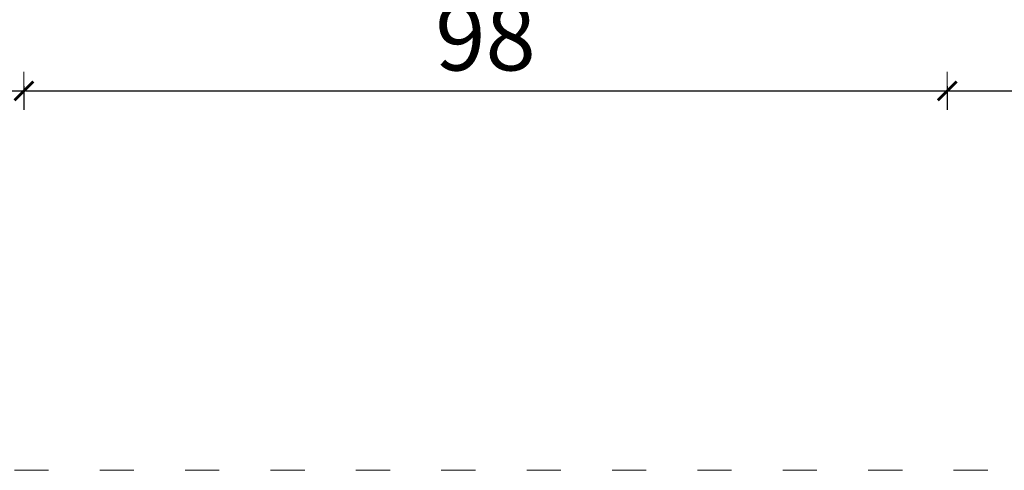
# Model space of a CAD drawing. Units: millimetres. Extents: x 1433 to 3535, y 1203 to 1592.
# Drawn here: x 3285 to 3389, y 1305 to 1353 of the extents above; entities that cross this region are included whole.
import ezdxf

# ---------------------------------------------------------------- set-up
doc = ezdxf.new("R2010")
doc.units = ezdxf.units.MM
doc.linetypes.add('ACAD_ISO03W100', pattern=[30, 12, -18])
doc.linetypes.add('JIS_02_4.0', pattern=[5.5, 4, -1.5])
doc.layers.get('Defpoints').update_dxf_attribs({"color": 250})
doc.layers.add('0-03 wymiary', color=6, linetype='Continuous', lineweight=5)
doc.layers.add('1-02 wid cienki', color=8, linetype='Continuous', lineweight=5)
doc.styles.add('1-25', font='txt', dxfattribs={"height": 7})
doc.dimstyles.new('1-25', dxfattribs={"dimtxt": 7, "dimasz": 0.2, "dimexe": 2, "dimexo": 5, "dimgap": 1.25, "dimtad": 1, "dimdec": 0, "dimrnd": 0.5, "dimtxsty": '1-25', "dimblk": 'BG dim mark', "dimcen": 0, "dimclrd": 256, "dimclre": 8, "dimclrt": 11, "dimadec": 0, "dimazin": 0, "dimtfac": 1, "dimtdec": 0, "dimtix": 1, "dimtmove": 1, "dimatfit": 3, "dimfxl": 0.5, "dimtfill": 1, "dimarcsym": 0})

# ---------------------------------------------------------------- blocks, each defined once
blk = doc.blocks.new('BG dim mark')
for p, q in [((0, -10), (0, 10)), ((10, 0), (-10, 0))]:
    blk.add_line(p, q)
at = {"color": 0, "linetype": 'ByBlock', "const_width": 1.5}
blk.add_lwpolyline([(5, 5), (-5, -5)], dxfattribs=at)
blk = doc.blocks.new('*D25')
at = {"layer": '0-03 wymiary', "color": 8, "linetype": 'JIS_02_4.0', "lineweight": -2, "transparency": 16777216}
for p, q in [((96.53, -48.39), (96.53, -50.89)), ((246.53, -48.39), (246.53, -50.89))]:
    blk.add_line(p, q, dxfattribs=at)
at = {"layer": '0-03 wymiary', "lineweight": -2, "transparency": 16777216}
blk.add_line((96.73, -48.89), (246.33, -48.89), dxfattribs=at)
at = {"layer": 'Defpoints', "color": 0, "transparency": 16777216}
for p in [(246.53, 3.69), (96.53, -38.89), (246.53, -48.89)]:
    blk.add_point(p, dxfattribs=at)
at = {"layer": '0-03 wymiary', "lineweight": -2, "transparency": 16777216, "xscale": 0.2, "yscale": 0.2, "zscale": 0.2, "rotation": 180}
blk.add_blockref('BG dim mark', (96.53, -48.89), dxfattribs=at)
at = {"layer": '0-03 wymiary', "lineweight": -2, "transparency": 16777216, "xscale": 0.2, "yscale": 0.2, "zscale": 0.2}
blk.add_blockref('BG dim mark', (246.53, -48.89), dxfattribs=at)
at = {"layer": '0-03 wymiary', "color": 11, "transparency": 16777216, "insert": (171.53, -44.14), "char_height": 7, "attachment_point": 5, "style": '1-25', "bg_fill": 3, "box_fill_scale": 1.1, "bg_fill_color": 256, "bg_fill_true_color": 13158600, "bg_fill_transparency": 0}
blk.add_mtext('150', dxfattribs=at)
blk = doc.blocks.new('*D26')
at = {"layer": '0-03 wymiary', "color": 8, "linetype": 'JIS_02_4.0', "lineweight": -2, "transparency": 16777216}
for p, q in [((-150.8, -48.39), (-150.8, -50.89)), ((-0.8, -48.39), (-0.8, -50.89))]:
    blk.add_line(p, q, dxfattribs=at)
at = {"layer": '0-03 wymiary', "lineweight": -2, "transparency": 16777216}
blk.add_line((-150.6, -48.89), (-1, -48.89), dxfattribs=at)
at = {"layer": 'Defpoints', "color": 0, "transparency": 16777216}
for p in [(-150.8, 3.69), (-0.8, -38.89), (-0.8, -48.89)]:
    blk.add_point(p, dxfattribs=at)
at = {"layer": '0-03 wymiary', "lineweight": -2, "transparency": 16777216, "xscale": 0.2, "yscale": 0.2, "zscale": 0.2, "rotation": 180}
blk.add_blockref('BG dim mark', (-150.8, -48.89), dxfattribs=at)
at = {"layer": '0-03 wymiary', "lineweight": -2, "transparency": 16777216, "xscale": 0.2, "yscale": 0.2, "zscale": 0.2}
blk.add_blockref('BG dim mark', (-0.8, -48.89), dxfattribs=at)
at = {"layer": '0-03 wymiary', "color": 11, "transparency": 16777216, "insert": (-75.8, -44.14), "char_height": 7, "attachment_point": 5, "style": '1-25', "bg_fill": 3, "box_fill_scale": 1.1, "bg_fill_color": 256, "bg_fill_true_color": 13158600, "bg_fill_transparency": 0}
blk.add_mtext('150', dxfattribs=at)
blk = doc.blocks.new('*D27')
at = {"layer": '0-03 wymiary', "color": 8, "linetype": 'JIS_02_4.0', "lineweight": -2, "transparency": 16777216}
for p, q in [((-0.8, -48.39), (-0.8, -50.89)), ((96.53, -48.39), (96.53, -50.89))]:
    blk.add_line(p, q, dxfattribs=at)
at = {"layer": '0-03 wymiary', "lineweight": -2, "transparency": 16777216}
blk.add_line((-0.6, -48.89), (96.33, -48.89), dxfattribs=at)
at = {"layer": 'Defpoints', "color": 0, "transparency": 16777216}
for p in [(-0.8, -38.89), (96.53, -38.89), (96.53, -48.89)]:
    blk.add_point(p, dxfattribs=at)
at = {"layer": '0-03 wymiary', "lineweight": -2, "transparency": 16777216, "xscale": 0.2, "yscale": 0.2, "zscale": 0.2, "rotation": 180}
blk.add_blockref('BG dim mark', (-0.8, -48.89), dxfattribs=at)
at = {"layer": '0-03 wymiary', "lineweight": -2, "transparency": 16777216, "xscale": 0.2, "yscale": 0.2, "zscale": 0.2}
blk.add_blockref('BG dim mark', (96.53, -48.89), dxfattribs=at)
at = {"layer": '0-03 wymiary', "color": 11, "transparency": 16777216, "insert": (47.86, -44.14), "char_height": 7, "attachment_point": 5, "style": '1-25', "bg_fill": 3, "box_fill_scale": 1.1, "bg_fill_color": 256, "bg_fill_true_color": 13158600, "bg_fill_transparency": 0}
blk.add_mtext('98', dxfattribs=at)
blk = doc.blocks.new('*U21')
at = {"layer": '1-02 wid cienki', "linetype": 'ACAD_ISO03W100', "ltscale": 0.3}
blk.add_lwpolyline([(-10.8, -88.89), (106.53, -88.89, 0.414214), (146.53, -48.89), (146.53, 56.26, 0.414214), (106.53, 96.26), (-10.8, 96.26, 0.414214), (-50.8, 56.26), (-50.8, -48.89, 0.414214)], format="xyb", close=True, dxfattribs=at)
at = {"layer": '0-03 wymiary'}
for base, p1, p2, picture, middle in [((-0.8, -48.89), (-150.8, 3.69), (-0.8, -38.89), '*D26', (-75.8, -44.14)), ((246.53, -48.89), (96.53, -38.89), (246.53, 3.69), '*D25', (171.53, -44.14))]:
    dim = blk.add_linear_dim(base=base, p1=p1, p2=p2, dimstyle='1-25', override={"dimfxlon": 1}, dxfattribs=at)
    dim.commit()
    dim.dimension.update_dxf_attribs({"geometry": picture, "text_midpoint": middle})
dim = blk.add_linear_dim(base=(96.53, -48.89), p1=(-0.8, -38.89), p2=(96.53, -38.89), dimstyle='1-25', override={"dimfxlon": 1}, dxfattribs=at)
dim.commit()
dim.dimension.update_dxf_attribs({"geometry": '*D27', "text_midpoint": (47.86, -44.14)})

msp = doc.modelspace()

# ---------------------------------------------------------------- block references
msp.add_blockref('*U21', (3286.22, 1393.91))

doc.saveas('drawing.dxf')
